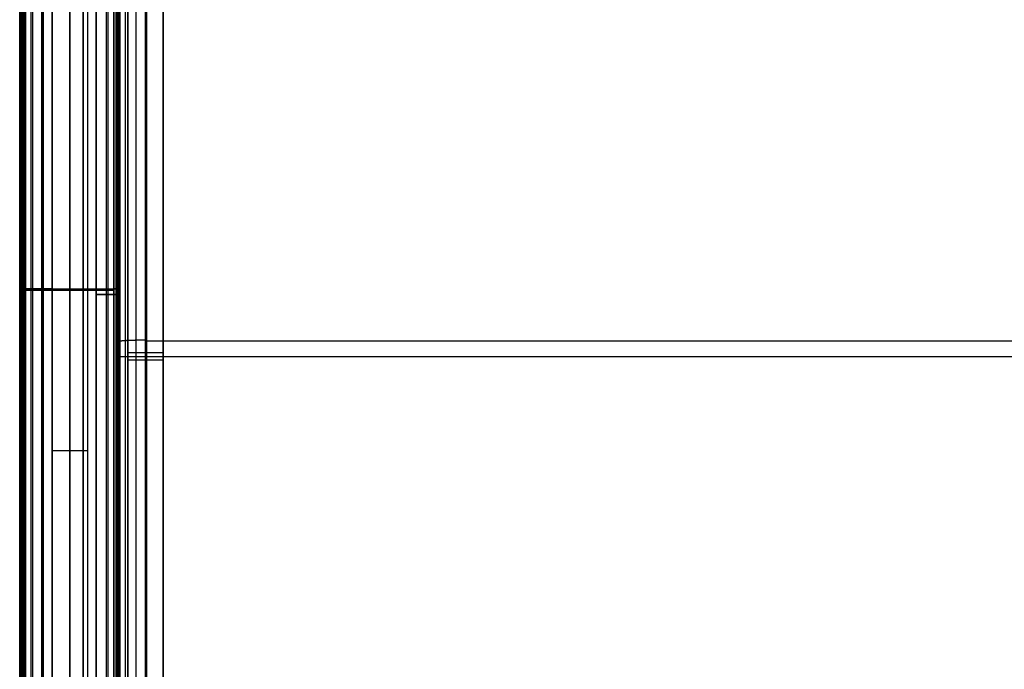
# Model space of a CAD drawing. Units: millimetres. Extents: x -669 to 669, y 0 to 701.
# Drawn here: x -669 to -334, y 221 to 441 of the extents above; entities that cross this region are included whole.
import ezdxf

# ---------------------------------------------------------------- set-up
doc = ezdxf.new("R2010")
doc.units = ezdxf.units.MM
doc.header["$MEASUREMENT"] = 0
doc.layers.add('Výchozí', color=7, linetype='Continuous')

msp = doc.modelspace()

# ---------------------------------------------------------------- linework, layer by layer
at = {"layer": 'Výchozí', "color": 255}
for points in [[(-667.5, 690, 660), (-667.5, 350, 660), (-667.5, 10, 660)], [(-666.88, 10, 663.46), (-666.88, 350, 663.46), (-666.88, 690, 663.46)], [(-664.57, 10, 667.07), (-664.57, 350, 667.07), (-664.57, 690, 667.07)], [(-660.96, 10, 669.38), (-660.96, 350, 669.38), (-660.96, 690, 669.38)], [(-668.5, 687, 434), (-668.5, 350, 434), (-668.5, 13, 434)], [(-667.5, 687, 434), (-667.5, 350, 434), (-667.5, 13, 434)], [(-635.5, 687, 434), (-635.5, 350, 434), (-635.5, 13, 434)], [(-634.5, 687, 434), (-634.5, 350, 434), (-634.5, 13, 434)], [(-667.5, 21.64, 644.5), (-667.5, 350, 644.5), (-667.5, 678.36, 644.5)], [(-668.5, 34, 211), (-668.5, 350, 211), (-668.5, 666, 211)], [(-668.5, 666, 657), (-668.5, 350, 657), (-668.5, 34, 657)], [(-668, 666, 211), (-668, 350, 211), (-668, 34, 211)], [(-668, 34, 657), (-668, 350, 657), (-668, 666, 657)], [(-667.5, 32, 10), (-667.5, 350, 10), (-667.5, 668, 10)], [(-667.5, 32, 21), (-667.5, 350, 21), (-667.5, 668, 21)], [(-667.5, 668, 229), (-667.5, 350, 229), (-667.5, 32, 229)], [(-667.5, 32, 179), (-667.5, 350, 179), (-667.5, 668, 179)], [(-667.5, 32, 223), (-667.5, 350, 223), (-667.5, 668, 223)], [(-667.5, 32, 195.05), (-667.5, 350, 195.05), (-667.5, 668, 195.05)], [(-667.5, 666, 651), (-667.5, 350, 651), (-667.5, 34, 651)], [(-667.5, 666, 657), (-667.5, 350, 657), (-667.5, 34, 657)], [(-667.5, 34, 211), (-667.5, 350, 211), (-667.5, 666, 211)], [(-667.5, 666, 657), (-667.5, 350, 657), (-667.5, 34, 657)], [(-667.5, 34, 217), (-667.5, 350, 217), (-667.5, 666, 217)], [(-667.5, 34, 211), (-667.5, 350, 211), (-667.5, 666, 211)], [(-667.21, 32, 178.29), (-667.21, 350, 178.29), (-667.21, 668, 178.29)], [(-667.21, 32, 229.71), (-667.21, 350, 229.71), (-667.21, 668, 229.71)], [(-666.88, 32, 6.54), (-666.88, 350, 6.54), (-666.88, 668, 6.54)], [(-666.5, 668, 178), (-666.5, 350, 178), (-666.5, 32, 178)], [(-666.5, 32, 230), (-666.5, 350, 230), (-666.5, 668, 230)], [(-664.57, 32, 2.93), (-664.57, 350, 2.93), (-664.57, 668, 2.93)], [(-664, 34, 657), (-664, 350, 657), (-664, 666, 657)], [(-664, 34, 651), (-664, 350, 651), (-664, 666, 651)], [(-664, 34, 211), (-664, 350, 211), (-664, 666, 211)], [(-664, 34, 217), (-664, 350, 217), (-664, 666, 217)], [(-660.96, 32, 0.62), (-660.96, 350, 0.62), (-660.96, 668, 0.62)], [(-660.5, 32, 214.07), (-660.5, 350, 214.07), (-660.5, 668, 214.07)], [(-660.5, 666, 657), (-660.5, 350, 657), (-660.5, 34, 657)], [(-660.5, 666, 651), (-660.5, 350, 651), (-660.5, 34, 651)], [(-660.5, 34, 211), (-660.5, 350, 211), (-660.5, 666, 211)], [(-660.5, 34, 217), (-660.5, 350, 217), (-660.5, 666, 217)], [(-657.5, 668), (-657.5, 350), (-657.5, 32)], [(-651.5, 668, 638), (-651.5, 349.5, 638), (-651.5, 31, 638)], [(-651.5, 32, 32), (-651.5, 350, 32), (-651.5, 668, 32)], [(-651.5, 668, 178), (-651.5, 350, 178), (-651.5, 32, 178)], [(-651.5, 32, 230), (-651.5, 350, 230), (-651.5, 668, 230)], [(-647, 668), (-647, 350), (-647, 32)], [(-636.5, 32), (-636.5, 350), (-636.5, 668)], [(-636.5, 32, 178), (-636.5, 350, 178), (-636.5, 668, 178)], [(-636.5, 668, 230), (-636.5, 350, 230), (-636.5, 32, 230)], [(-635.79, 32, 0.29), (-635.79, 350, 0.29), (-635.79, 668, 0.29)], [(-635.79, 32, 178.29), (-635.79, 350, 178.29), (-635.79, 668, 178.29)], [(-635.79, 32, 229.71), (-635.79, 350, 229.71), (-635.79, 668, 229.71)], [(-635.5, 668, 1), (-635.5, 350, 1), (-635.5, 32, 1)], [(-635.5, 32, 16.5), (-635.5, 350, 16.5), (-635.5, 668, 16.5)], [(-635.5, 668, 179), (-635.5, 350, 179), (-635.5, 32, 179)], [(-635.5, 32, 229), (-635.5, 350, 229), (-635.5, 668, 229)], [(-635.5, 34, 211), (-635.5, 350, 211), (-635.5, 666, 211)], [(-635.5, 666, 657), (-635.5, 350, 657), (-635.5, 34, 657)], [(-635, 666, 211), (-635, 350, 211), (-635, 34, 211)], [(-635, 34, 657), (-635, 350, 657), (-635, 666, 657)], [(-634.5, 34, 211), (-634.5, 350, 211), (-634.5, 666, 211)], [(-634.5, 666, 657), (-634.5, 350, 657), (-634.5, 34, 657)], [(-642.5, 662, 651), (-642.5, 348, 651), (-642.5, 34, 651)], [(-642.5, 34, 657), (-642.5, 348, 657), (-642.5, 662, 657)], [(-639, 34, 651), (-639, 348, 651), (-639, 662, 651)], [(-639, 34, 657), (-639, 348, 657), (-639, 662, 657)], [(-635.5, 662, 651), (-635.5, 348, 651), (-635.5, 34, 651)], [(-635.5, 34, 657), (-635.5, 348, 657), (-635.5, 662, 657)], [(-635.5, 10, 230), (-635.5, 332, 230), (-635.5, 654, 230)], [(-635.5, 10, 309.37), (-635.5, 332, 289.68), (-635.5, 654, 269.98)], [(-635.5, 654, 269.68), (-635.5, 332, 269.68), (-635.5, 10, 269.68)], [(-634.88, 10.21, 312.82), (-634.88, 332.11, 293.14), (-634.88, 654, 273.45)], [(-632.57, 10.43, 316.43), (-632.57, 332.22, 296.75), (-632.57, 654, 277.07)], [(-631.75, 652.59, 239.96), (-631.75, 328.37, 262.41), (-631.75, 4.14, 284.86)], [(-628.96, 10.57, 318.73), (-628.96, 332.29, 299.06), (-628.96, 654, 279.38)], [(-625.75, 4.14, 284.86), (-625.75, 328.37, 262.41), (-625.75, 652.59, 239.96)], [(-625.5, 654, 280), (-625.5, 332.31, 299.68), (-625.5, 10.61, 319.35)], [(-619.75, 652.59, 239.96), (-619.75, 328.37, 262.41), (-619.75, 4.14, 284.86)], [(-631.75, 0, 225), (-631.75, 325.78, 225), (-631.75, 651.56, 225)], [(-625.75, 651.56, 225), (-625.75, 325.78, 225), (-625.75, 0, 225)], [(-619.75, 0, 225), (-619.75, 325.78, 225), (-619.75, 651.56, 225)], [(-657.5, 10, 670), (-657.5, 295, 670), (-657.5, 580, 670)], [(-647, 10, 670), (-647, 295, 670), (-647, 580, 670)], [(-635.5, 32, 204), (-635.5, 267.09, 204), (-635.5, 502.18, 204)], [(-631.75, 434.37, 225), (-631.75, 218.22, 239.96), (-631.75, 2.07, 254.93)], [(-619.75, 434.37, 225), (-619.75, 218.22, 239.96), (-619.75, 2.07, 254.93)], [(-635.5, 354.5, 639), (-635.5, 354.5, 645), (-635.5, 354.5, 651)], [(-635.5, 354.5, 657), (-635.5, 354.5, 658.5), (-635.5, 354.5, 660)], [(-668.5, 350, 211), (-668, 350, 211), (-667.5, 350, 211)], [(-668.5, 350, 657), (-668, 350, 657), (-667.5, 350, 657)], [(-668.5, 350, 211), (-668.5, 350, 434), (-668.5, 350, 657)], [(-667.5, 350, 651), (-667.5, 350, 645), (-667.5, 350, 639)], [(-667.5, 350, 660), (-667.5, 350, 658.5), (-667.5, 350, 657)], [(-667.5, 350, 657), (-664, 350, 657), (-660.5, 350, 657)], [(-667.5, 350, 651), (-664, 350, 651), (-660.5, 350, 651)], [(-667.5, 350, 31), (-667.5, 350, 20.5), (-667.5, 350, 10)], [(-667.5, 350, 211), (-667.5, 350, 434), (-667.5, 350, 657)], [(-667.5, 350, 229), (-667.5, 350, 223), (-667.5, 350, 217)], [(-667.5, 350, 211), (-667.5, 350, 195), (-667.5, 350, 179)], [(-660.5, 350, 211), (-664, 350, 211), (-667.5, 350, 211)], [(-660.5, 350, 217), (-664, 350, 217), (-667.5, 350, 217)], [(-666.5, 350, 32), (-651.5, 350, 32), (-636.5, 350, 32)], [(-666.5, 350, 178), (-651.5, 350, 178), (-636.5, 350, 178)], [(-666.5, 350, 230), (-651.5, 350, 230), (-636.5, 350, 230)], [(-666.5, 349.5, 638), (-651.5, 349.5, 638), (-636.5, 349.5, 638)], [(-660.5, 350, 657), (-660.5, 350, 654), (-660.5, 350, 651)], [(-660.5, 350, 211), (-660.5, 350, 214), (-660.5, 350, 217)], [(-657.5, 350), (-647, 350), (-636.5, 350)], [(-635.5, 348, 651), (-639, 348, 651), (-642.5, 348, 651)], [(-642.5, 348, 657), (-639, 348, 657), (-635.5, 348, 657)], [(-635.5, 350, 211), (-635, 350, 211), (-634.5, 350, 211)], [(-635.5, 350, 657), (-635, 350, 657), (-634.5, 350, 657)], [(-635.5, 350, 211), (-635.5, 350, 434), (-635.5, 350, 657)], [(-635.5, 350, 1), (-635.5, 350, 16), (-635.5, 350, 31)], [(-635.5, 350, 179), (-635.5, 350, 204), (-635.5, 350, 229)], [(-634.5, 350, 211), (-634.5, 350, 434), (-634.5, 350, 657)], [(-642.5, 339.05, 657), (-642.5, 339.05, 654), (-642.5, 339.05, 651)], [(-635.5, 332, 230), (-635.5, 332, 259.84), (-635.5, 332, 289.68)], [(-625.5, 332.31, 299.68), (-317.75, 332.31, 299.68), (-10, 332.31, 299.68)], [(-631.75, 328.37, 262.41), (-625.75, 328.37, 262.41), (-619.75, 328.37, 262.41)], [(-631.75, 325.78, 225), (-631.75, 327.07, 243.71), (-631.75, 328.37, 262.41)], [(-619.75, 325.78, 225), (-619.75, 327.07, 243.71), (-619.75, 328.37, 262.41)], [(-635.5, 327, 230), (-317.75, 327, 230), (0, 327, 230)], [(-631.75, 325.78, 225), (-625.75, 325.78, 225), (-619.75, 325.78, 225)], [(-657.5, 295, 670), (-651.5, 295, 670), (-645.5, 295, 670)]]:
    msp.add_open_spline(points, degree=2, dxfattribs=at)
for points, degree, knots in [([(-667.5, 31, 638), (-667.5, 32.08, 638.5), (-667.5, 33.17, 639), (-667.5, 34.25, 639), (-667.5, 242.63, 639), (-667.5, 451, 639), (-667.5, 659.38, 639), (-667.5, 662.25, 639), (-667.5, 665.13, 638.5), (-667.5, 668, 638)], 3, [0, 0, 0, 0, 0.005104, 0.005104, 0.005104, 0.986463, 0.986463, 0.986463, 1, 1, 1, 1]), ([(-667.5, 668, 638), (-667, 665.13, 638), (-666.5, 662.25, 638), (-666.5, 659.38, 638), (-666.5, 451, 638), (-666.5, 242.63, 638), (-666.5, 34.25, 638), (-666.5, 33.17, 638), (-667, 32.08, 638), (-667.5, 31, 638)], 3, [0, 0, 0, 0, 0.013537, 0.013537, 0.013537, 0.994896, 0.994896, 0.994896, 1, 1, 1, 1]), ([(-667.5, 668, 32), (-667.5, 666.96, 31.5), (-667.5, 665.93, 31), (-667.5, 664.89, 31), (-667.5, 455, 31), (-667.5, 245.11, 31), (-667.5, 35.21, 31), (-667.5, 34.14, 31), (-667.5, 33.07, 31.5), (-667.5, 32, 32)], 3, [0, 0, 0, 0, 0.004884, 0.004884, 0.004884, 0.994946, 0.994946, 0.994946, 1, 1, 1, 1]), ([(-667.5, 32, 32), (-667, 33.07, 32), (-666.5, 34.14, 32), (-666.5, 35.21, 32), (-666.5, 245.11, 32), (-666.5, 455, 32), (-666.5, 664.89, 32), (-666.5, 665.93, 32), (-667, 666.96, 32), (-667.5, 668, 32)], 3, [0, 0, 0, 0, 0.005054, 0.005054, 0.005054, 0.995116, 0.995116, 0.995116, 1, 1, 1, 1]), ([(-635.5, 31, 638), (-636, 33.03, 638), (-636.5, 35.05, 638), (-636.5, 37.08, 638), (-636.5, 244.48, 638), (-636.5, 451.88, 638), (-636.5, 659.29, 638), (-636.5, 662.19, 638), (-636, 665.1, 638), (-635.5, 668, 638)], 3, [0, 0, 0, 0, 0.009541, 0.009541, 0.009541, 0.986319, 0.986319, 0.986319, 1, 1, 1, 1]), ([(-635.5, 668, 32), (-636, 666.95, 32), (-636.5, 665.91, 32), (-636.5, 664.86, 32), (-636.5, 454.99, 32), (-636.5, 245.12, 32), (-636.5, 35.24, 32), (-636.5, 34.16, 32), (-636, 33.08, 32), (-635.5, 32, 32)], 3, [0, 0, 0, 0, 0.00493, 0.00493, 0.00493, 0.994905, 0.994905, 0.994905, 1, 1, 1, 1]), ([(-635.5, 668, 638), (-635.5, 665.1, 638.5), (-635.5, 662.19, 639), (-635.5, 659.29, 639), (-635.5, 451.88, 639), (-635.5, 244.48, 639), (-635.5, 37.08, 639), (-635.5, 35.05, 639), (-635.5, 33.03, 638.5), (-635.5, 31, 638)], 3, [0, 0, 0, 0, 0.013681, 0.013681, 0.013681, 0.990459, 0.990459, 0.990459, 1, 1, 1, 1]), ([(-635.5, 32, 32), (-635.5, 33.08, 31.5), (-635.5, 34.16, 31), (-635.5, 35.24, 31), (-635.5, 245.12, 31), (-635.5, 454.99, 31), (-635.5, 664.86, 31), (-635.5, 665.91, 31), (-635.5, 666.95, 31.5), (-635.5, 668, 32)], 3, [0, 0, 0, 0, 0.005095, 0.005095, 0.005095, 0.99507, 0.99507, 0.99507, 1, 1, 1, 1]), ([(-636.5, 580, 670), (-636.5, 560.97, 670), (-645.5, 541.94, 670), (-645.5, 522.91, 670), (-645.5, 351.94, 670), (-645.5, 180.97, 670), (-645.5, 10, 670)], 3, [0, 0, 0, 0, 0.100159, 0.100159, 0.100159, 1, 1, 1, 1]), ([(-638.43, 10, 667.07), (-638.43, 180.97, 667.07), (-638.43, 351.94, 667.07), (-638.43, 522.91, 667.07), (-638.43, 541.94, 667.07), (-635.79, 560.97, 669.71), (-635.79, 580, 669.71)], 3, [0, 0, 0, 0, 0.899841, 0.899841, 0.899841, 1, 1, 1, 1]), ([(-635.5, 10, 660), (-635.5, 180.97, 660), (-635.5, 351.94, 660), (-635.5, 522.91, 660), (-635.5, 541.94, 660), (-635.5, 560.97, 669), (-635.5, 580, 669)], 3, [0, 0, 0, 0, 0.899841, 0.899841, 0.899841, 1, 1, 1, 1]), ([(-667.5, 350, 660), (-667.5, 350, 660.71), (-667.44, 350, 661.41), (-667.31, 350, 662.11), (-666.9, 350, 663.63), (-666.2, 350, 665.05), (-665.73, 350, 665.78), (-664.64, 350, 667.14), (-663.28, 350, 668.23), (-662.55, 350, 668.7), (-661.13, 350, 669.4), (-659.61, 350, 669.81), (-658.91, 350, 669.94), (-658.21, 350, 670), (-657.5, 350, 670)], 5, [3.141593, 3.141593, 3.141593, 3.141593, 3.141593, 3.141593, 3.495022, 3.495022, 3.495022, 3.926991, 3.926991, 3.926991, 4.35896, 4.35896, 4.35896, 4.712389, 4.712389, 4.712389, 4.712389, 4.712389, 4.712389]), ([(-657.5, 350, 0), (-658.21, 350, 0), (-658.91, 350, 0.06), (-659.61, 350, 0.19), (-661.13, 350, 0.6), (-662.55, 350, 1.3), (-663.28, 350, 1.77), (-664.64, 350, 2.86), (-665.73, 350, 4.22), (-666.2, 350, 4.95), (-666.9, 350, 6.37), (-667.31, 350, 7.89), (-667.44, 350, 8.59), (-667.5, 350, 9.29), (-667.5, 350, 10)], 5, [1.570796, 1.570796, 1.570796, 1.570796, 1.570796, 1.570796, 1.924226, 1.924226, 1.924226, 2.356194, 2.356194, 2.356194, 2.788163, 2.788163, 2.788163, 3.141593, 3.141593, 3.141593, 3.141593, 3.141593, 3.141593]), ([(-666.5, 350, 178), (-666.66, 350, 178), (-666.81, 350, 178.03), (-666.96, 350, 178.09), (-667.23, 350, 178.27), (-667.41, 350, 178.54), (-667.47, 350, 178.69), (-667.5, 350, 178.84), (-667.5, 350, 179)], 5, [1.570796, 1.570796, 1.570796, 1.570796, 1.570796, 1.570796, 2.356194, 2.356194, 2.356194, 3.141593, 3.141593, 3.141593, 3.141593, 3.141593, 3.141593]), ([(-667.5, 350, 229), (-667.5, 350, 229.16), (-667.47, 350, 229.31), (-667.41, 350, 229.46), (-667.23, 350, 229.73), (-666.96, 350, 229.91), (-666.81, 350, 229.97), (-666.66, 350, 230), (-666.5, 350, 230)], 5, [3.141593, 3.141593, 3.141593, 3.141593, 3.141593, 3.141593, 3.926991, 3.926991, 3.926991, 4.712389, 4.712389, 4.712389, 4.712389, 4.712389, 4.712389]), ([(-635.5, 350, 1), (-635.5, 350, 0.84), (-635.53, 350, 0.69), (-635.59, 350, 0.54), (-635.77, 350, 0.27), (-636.04, 350, 0.09), (-636.19, 350, 0.03), (-636.34, 350, 0), (-636.5, 350, 0)], 5, [0, 0, 0, 0, 0, 0, 0.785398, 0.785398, 0.785398, 1.570796, 1.570796, 1.570796, 1.570796, 1.570796, 1.570796]), ([(-635.5, 350, 179), (-635.5, 350, 178.84), (-635.53, 350, 178.69), (-635.59, 350, 178.54), (-635.77, 350, 178.27), (-636.04, 350, 178.09), (-636.19, 350, 178.03), (-636.34, 350, 178), (-636.5, 350, 178)], 5, [0, 0, 0, 0, 0, 0, 0.785398, 0.785398, 0.785398, 1.570796, 1.570796, 1.570796, 1.570796, 1.570796, 1.570796]), ([(-636.5, 350, 230), (-636.34, 350, 230), (-636.19, 350, 229.97), (-636.04, 350, 229.91), (-635.77, 350, 229.73), (-635.59, 350, 229.46), (-635.53, 350, 229.31), (-635.5, 350, 229.16), (-635.5, 350, 229)], 5, [4.712389, 4.712389, 4.712389, 4.712389, 4.712389, 4.712389, 5.497787, 5.497787, 5.497787, 6.283185, 6.283185, 6.283185, 6.283185, 6.283185, 6.283185]), ([(-635.5, 332, 289.68), (-635.5, 332.04, 290.38), (-635.44, 332.09, 291.09), (-635.31, 332.13, 291.78), (-634.9, 332.22, 293.3), (-634.2, 332.31, 294.72), (-633.73, 332.35, 295.45), (-632.64, 332.44, 296.8), (-631.28, 332.5, 297.89), (-630.55, 332.53, 298.36), (-629.13, 332.57, 299.06), (-627.61, 332.6, 299.47), (-626.91, 332.61, 299.59), (-626.21, 332.61, 299.66), (-625.5, 332.61, 299.66)], 5, [4.712389, 4.712389, 4.712389, 4.712389, 4.712389, 4.712389, 5.065818, 5.065818, 5.065818, 5.497787, 5.497787, 5.497787, 5.929756, 5.929756, 5.929756, 6.283185, 6.283185, 6.283185, 6.283185, 6.283185, 6.283185])]:
    msp.add_open_spline(points, degree=degree, knots=knots, dxfattribs=at)

doc.saveas('drawing.dxf')
